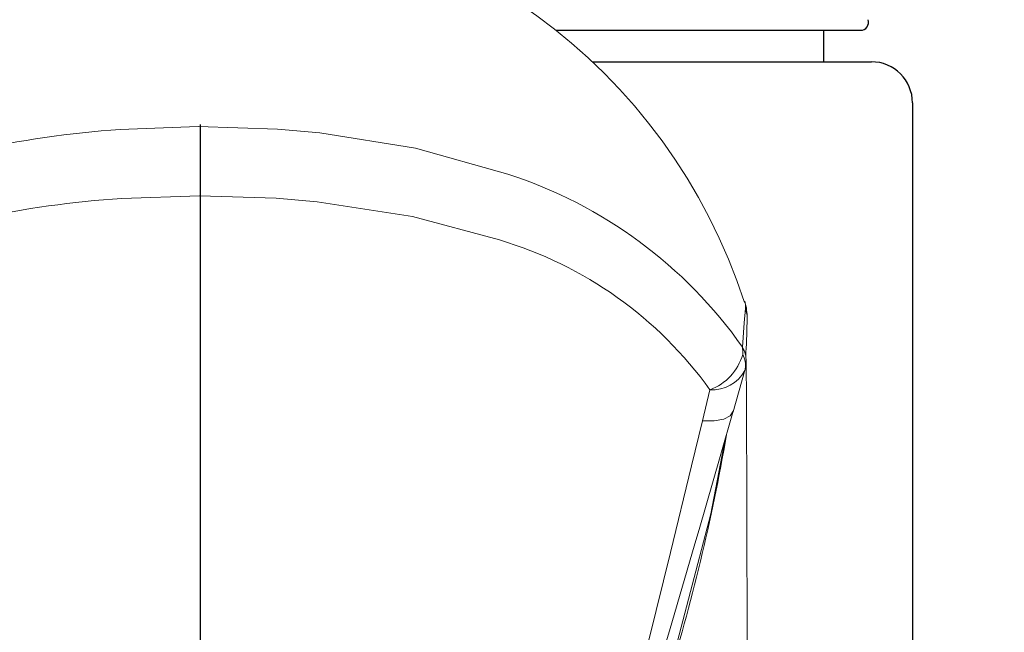
# Model space of a CAD drawing. Extents: x -1050 to 1050, y -742 to 742.
# Drawn here: x -633 to -597, y 33 to 56 of the extents above; entities that cross this region are included whole.
import ezdxf

# ---------------------------------------------------------------- set-up
doc = ezdxf.new("R2010")
doc.units = 0
doc.header["$LTSCALE"] = 25
doc.linetypes.add('CENTER', pattern=[2, 1.25, -0.25, 0.25, -0.25])
doc.layers.get('0').update_dxf_attribs({"linetype": 'CONTINUOUS'})
doc.layers.get('DEFPOINTS').update_dxf_attribs({"linetype": 'CONTINUOUS'})
doc.layers.add('200612', color=7, linetype='CONTINUOUS')
doc.layers.add('BALN', color=7, linetype='CONTINUOUS')
doc.styles.add('BIGFONT', font='ROMANS.shx', dxfattribs={"width": 0.833, "bigfont": 'bigfont.shx'})
doc.dimstyles.new('ITM', dxfattribs={"dimscale": 5, "dimtxt": 3, "dimasz": 1.5, "dimexe": 2, "dimexo": 0, "dimgap": 0.6, "dimtad": 3, "dimdec": 3, "dimdsep": 46, "dimtxsty": 'BIGFONT', "dimblk": 'OPEN', "dimblk1": 'OPEN', "dimblk2": 'OPEN', "dimcen": 0, "dimclrd": 4, "dimclre": 4, "dimclrt": 256, "dimadec": 3, "dimazin": 2, "dimtp": 495, "dimtfac": 1, "dimtdec": 3, "dimtmove": 0, "dimatfit": 3, "dimldrblk": 'OPEN', "dimfxl": 1, "dimarcsym": 0})

# ---------------------------------------------------------------- blocks, each defined once
blk = doc.blocks.new('_OPEN')
at = {"color": 0, "linetype": 'ByBlock'}
for p, q in [((-1, 0.1667), (0, 0)), ((0, 0), (-1, -0.1667)), ((0, 0), (-1, 0))]:
    blk.add_line(p, q, dxfattribs=at)
blk = doc.blocks.new('*D20')
at = {"layer": 'BALN', "color": 4, "lineweight": -2}
for p, q in [((-626.115, 151.926), (-626.115, 189.339)), ((-570.115, 22.67), (-570.115, 189.339)), ((-577.615, 179.339), (-618.615, 179.339))]:
    blk.add_line(p, q, dxfattribs=at)
at = {"layer": 'DEFPOINTS', "color": 0}
for p in [(-626.115, 179.339), (-626.115, 151.926), (-570.115, 22.67)]:
    blk.add_point(p, dxfattribs=at)
at = {"layer": 'BALN', "color": 4, "lineweight": -2, "xscale": 7.5, "yscale": 7.5, "zscale": 7.5, "rotation": 180}
blk.add_blockref('_OPEN', (-626.115, 179.339), dxfattribs=at)
at = {"layer": 'BALN', "color": 4, "lineweight": -2, "xscale": 7.5, "yscale": 7.5, "zscale": 7.5}
blk.add_blockref('_OPEN', (-570.115, 179.339), dxfattribs=at)
at = {"layer": 'BALN', "insert": (-598.115, 189.839), "char_height": 15, "attachment_point": 5, "style": 'BIGFONT'}
blk.add_mtext('（56）', dxfattribs=at)

msp = doc.modelspace()

# ---------------------------------------------------------------- linework, layer by layer
at = {"layer": '200612', "color": 3, "linetype": 'CENTER'}
msp.add_line((-626.11467573, 151.92559025), (-626.11467573, -268.69243029), dxfattribs=at)
at = {"layer": '200612', "color": 2}
for p, q in [((-613.13218073, 55.36967495), (-602.01528273, 55.36967495)), ((-603.36467573, 55.36967495), (-603.36467573, 54.21966495)), ((-611.8029884, 54.21966495), (-601.61467573, 54.21966495)), ((-600.11467573, 52.71966495), (-600.11467573, 19.21966495))]:
    msp.add_line(p, q, dxfattribs=at)
at = {"layer": '200612', "color": 3, "lineweight": 15}
for p, q in [((-623.28667278, 51.75819264), (-621.75060557, 51.6231363)), ((-621.84199909, 49.1123172), (-623.3443722, 49.23906762)), ((-607.78368287, 41.1128297), (-607.50876417, 42.24796523))]:
    msp.add_line(p, q, dxfattribs=at)
at = {"layer": '200612', "color": 2, "lineweight": 15}
for p, q in [((-606.66633567, 41.44946169), (-606.24913349, 42.91332314)), ((-606.23802457, 42.94987844), (-606.22392366, 43.00628184))]:
    msp.add_line(p, q, dxfattribs=at)
at = {"layer": '200612', "color": 3, "lineweight": 15, "flags": 128}
for points in [[(-629.03624457, 51.75167374), (-626.18666879, 51.85418667), (-623.28667278, 51.75819264)], [(-621.75060557, 51.6231363), (-618.25598004, 51.06688825), (-614.88336445, 50.11941706)], [(-623.3443722, 49.23906762), (-626.13764628, 49.32945585), (-628.97659335, 49.23297483)], [(-615.19070756, 47.71684175), (-618.36538913, 48.57768087), (-621.84199909, 49.1123172)], [(-606.32440091, 43.81042257), (-606.25420045, 44.69261802), (-606.20732227, 45.21083349)], [(-606.3133471, 43.53834932), (-606.30721383, 43.61041416), (-606.32440091, 43.81042257)], [(-606.65992855, 41.46434143), (-607.13278098, 39.81315088), (-607.9044014, 37.15140784)], [(-607.78368287, 41.1128297), (-607.35079498, 41.11330702), (-607.00434671, 41.17562631), (-606.7685624, 41.29543008), (-606.65992855, 41.46434143)], [(-609.94679753, 32.3055814), (-609.73199827, 33.16483843), (-608.95371902, 36.31253724), (-608.1819975, 39.47221792), (-607.78368177, 41.11283424)], [(-607.9044014, 37.15140784), (-608.05546402, 36.63030982), (-608.99002864, 33.45448863), (-609.3365321, 32.28806614)]]:
    msp.add_lwpolyline(points, dxfattribs=at)
at = {"layer": '200612', "color": 2, "lineweight": 15, "flags": 128}
for points in [[(-606.15382836, 44.70502224), (-606.14779135, 44.96138305), (-606.20732227, 45.21083349)], [(-606.22486353, 43.00678868), (-606.19591668, 43.17098274), (-606.18765461, 43.28285298)], [(-606.14242154, 23.71960983), (-606.14416938, 25.93465756), (-606.14639768, 28.56984868), (-606.15174548, 33.37678649), (-606.15926111, 37.4189074), (-606.16430556, 39.13543466), (-606.17057619, 40.63693957), (-606.17843826, 41.9122744), (-606.19190694, 43.2240418)], [(-606.95271551, 40.44193562), (-607.47755835, 37.72431398), (-609.10475316, 31.49740693)]]:
    msp.add_lwpolyline(points, dxfattribs=at)
at = {"layer": '200612', "color": 2, "lineweight": 15}
for centre, radius, start, end in [((-626.11048789, 39.02607458), 20.86982822, 17.89606724, 162.083683617), ((-607.40724042, 45.21272434), 1.19992207, 359.909408287, 13.290124521), ((-608.46401214, 44.84865798), 2.31684481, 358.279022151, 13.422733359), ((-627.28282966, 44.93361676), 21.13023784, 356.010248707, 359.380141542), ((-675.33332476, 52.273414), 69.41561644, 342.5372547317, 350.3271344219)]:
    msp.add_arc(centre, radius, start, end, dxfattribs=at)
at = {"layer": '200612', "color": 2}
for centre, radius, start, end in [((-602.01528273, 55.66967495), 0.3, 270, 16.729058), ((-601.61467573, 52.71966495), 1.5, 0, 90)]:
    msp.add_arc(centre, radius, start, end, dxfattribs=at)
at = {"layer": '200612', "color": 3, "lineweight": 15}
for centre, radius, start, end in [((-626.7141987, 16.95449752), 34.87456623, 93.81773717, 102.885380711), ((-620.04269419, 34.1599564), 16.77268816, 35.125399746, 72.085162678), ((-626.71863257, 13.91884021), 35.3862472, 93.658471465, 102.353367256), ((-619.31576494, 33.79279552), 14.52222992, 35.607017134, 73.497855156), ((-608.18168201, 44.07027072), 1.94257965, 290.267539633, 344.108163977), ((-607.16372637, 43.31058821), 0.97688363, 358.387037082, 30.774607057), ((-606.97150515, 43.15418577), 0.76207196, 348.808938342, 30.271895076), ((-607.42063502, 43.58964312), 1.3445692, 266.241881146, 331.587645181)]:
    msp.add_arc(centre, radius, start, end, dxfattribs=at)

# ---------------------------------------------------------------- dimensions: what is measured, and where the dimension line sits
at = {"layer": 'BALN', "color": 4}
dim = msp.add_linear_dim(base=(-626.1146757334, 179.3387618226), p1=(-570.1146757334, 22.6696649547), p2=(-626.1146757334, 151.9255902522), text='（<>）', dimstyle='ITM', override={"dimdec": 8, "dimadec": 8}, dxfattribs=at)
dim.commit()
dim.dimension.update_dxf_attribs({"geometry": '*D20', "text_midpoint": (-598.1146757334, 179.3387618226), "dimtype": 160})

doc.saveas('drawing.dxf')
